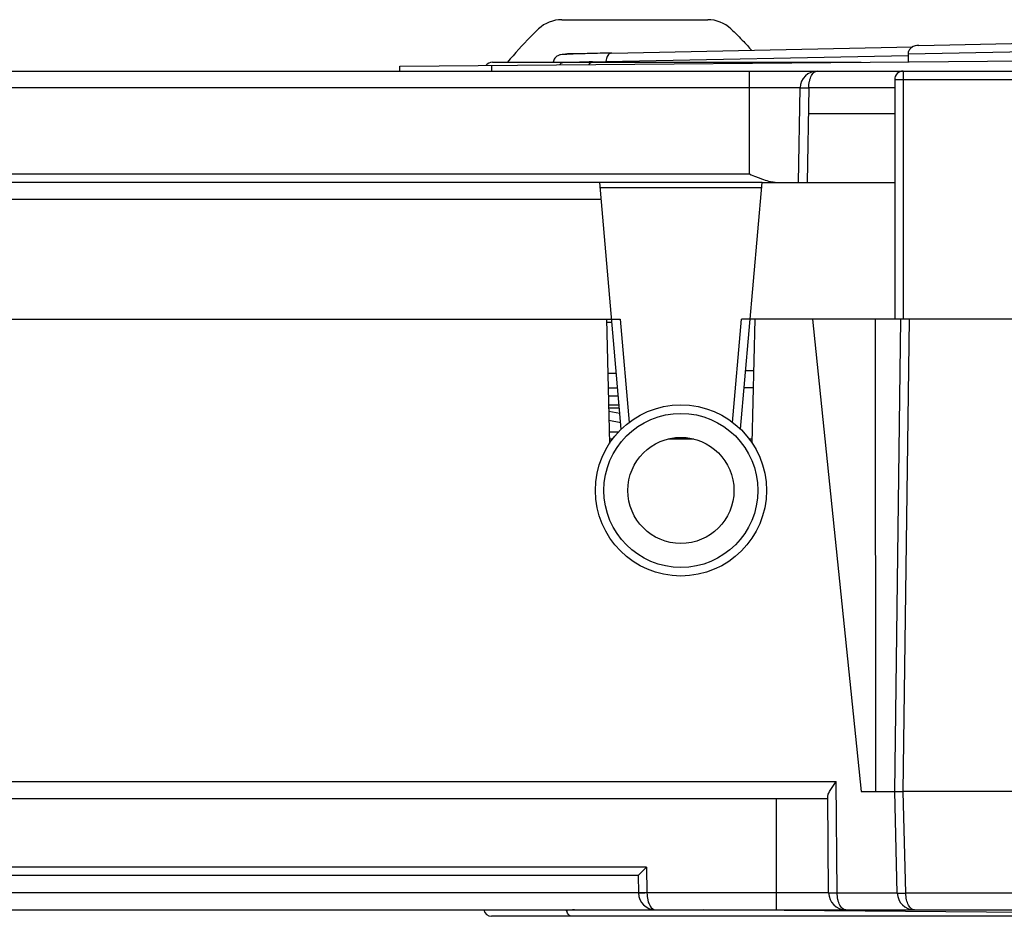
# Model space of a CAD drawing. Units: millimetres. Extents: x -85 to 717, y 0 to 1795.
# Drawn here: x 310 to 321, y 225 to 236 of the extents above; entities that cross this region are included whole.
import ezdxf

# ---------------------------------------------------------------- set-up
doc = ezdxf.new("R2010")
doc.units = ezdxf.units.MM
doc.header["$LTSCALE"] = 23.1
doc.layers.add('INTF_1', color=7, linetype='CONTINUOUS')

msp = doc.modelspace()

# ---------------------------------------------------------------- linework, layer by layer
at = {"layer": 'INTF_1', "color": 7, "linetype": 'CONTINUOUS'}
for p, q in [((316.0606, 235.5776), (317.7657, 235.5776)), ((320.2341, 235.2779), (323.6678, 235.3478)), ((316.2353, 235.1776), (316.1411, 235.1776)), ((316.6469, 235.1881), (320.1643, 235.2597)), ((320.108, 235.1769), (320.1088, 235.0857)), ((314.1654, 235.0338), (321.8532, 235.1009)), ((315.2502, 235.0809), (319.5592, 235.0809)), ((316.5754, 235.0809), (316.5762, 235.0881)), ((280.1528, 234.9773), (321.6924, 234.9773)), ((314.1653, 234.9773), (314.1653, 235.0338)), ((319.9518, 234.8773), (319.952, 232.077)), ((318.8283, 233.677), (318.8476, 234.7808)), ((318.4018, 233.6769), (280.1522, 233.6769)), ((316.7561, 230.7919), (316.5037, 233.6769)), ((318.1494, 230.7919), (318.4018, 233.6769)), ((318.4018, 233.6769), (319.9519, 233.677)), ((281.9572, 232.077), (316.7439, 232.077)), ((316.583, 232.077), (316.6188, 230.6269)), ((321.852, 232.077), (318.1616, 232.077)), ((318.286, 230.6281), (318.3217, 232.077)), ((318.9929, 232.077), (319.5588, 226.559)), ((319.7249, 232.077), (319.729, 226.559)), ((319.9518, 226.5595), (320.025, 232.077)), ((316.5838, 232.042), (316.6467, 232.042)), ((316.6992, 231.442), (316.5987, 231.442)), ((316.6027, 231.277), (316.7136, 231.277)), ((316.7224, 231.177), (316.6052, 231.177)), ((316.7401, 230.975), (316.6096, 230.9987)), ((316.6121, 230.8966), (316.7491, 230.8718)), ((319.5588, 226.559), (319.9518, 226.559)), ((319.9819, 225.3719), (319.9518, 226.5595)), ((321.8079, 226.5595), (320.0517, 226.5595)), ((285.4757, 226.477), (319.1702, 226.477)), ((319.1798, 225.3753), (319.17, 226.5029)), ((316.9524, 225.577), (306.2161, 225.577)), ((316.9524, 225.577), (316.9559, 225.3735)), ((280.1117, 225.177), (321.6289, 225.177)), ((316.1048, 225.1771), (316.1168, 225.1695)), ((321.8527, 225.1409), (317.7129, 225.177)), ((330.3588, 225.1009), (315.2396, 225.1009))]:
    msp.add_line(p, q, dxfattribs=at)
at = {"layer": 'INTF_1', "color": 9, "linetype": 'CONTINUOUS'}
for p, q in [((316.5762, 235.0881), (320.1083, 235.1601)), ((320.108, 235.1769), (323.5974, 235.2479)), ((315.2398, 235.0432), (315.2398, 234.9773)), ((316.4178, 235.0847), (316.4973, 235.0865)), ((316.4973, 235.0865), (316.5763, 235.0881)), ((318.2528, 233.7752), (318.2528, 234.9773)), ((320.0518, 234.9773), (320.052, 232.077)), ((319.9518, 234.8773), (320.0518, 234.8773)), ((320.0518, 234.8773), (321.6532, 234.8773)), ((318.8476, 234.7808), (284.2242, 234.7808)), ((318.9476, 234.7808), (318.9283, 233.677)), ((319.9518, 234.7808), (318.9476, 234.7808)), ((319.9518, 234.4769), (318.9423, 234.4769)), ((284.1891, 233.7752), (318.2528, 233.7752)), ((316.509, 233.616), (318.3965, 233.616)), ((316.5211, 233.4775), (279.9528, 233.4775)), ((316.7439, 232.077), (316.8493, 230.8722)), ((318.0562, 230.8722), (318.1616, 232.077)), ((320.0517, 226.5595), (320.1249, 232.077)), ((318.2094, 231.477), (318.3069, 231.477)), ((318.302, 231.277), (318.1919, 231.277)), ((316.7344, 231.0399), (316.6086, 231.0399)), ((285.474, 226.6753), (319.2685, 226.6753)), ((319.2798, 225.3753), (319.2685, 226.6753)), ((320.0818, 225.3719), (320.0517, 226.5595)), ((318.5689, 225.177), (318.5689, 226.477)), ((317.0506, 225.6761), (303.2301, 225.6761)), ((317.0506, 225.6761), (317.0559, 225.3753)), ((316.9559, 225.3735), (305.4707, 225.3735)), ((316.9593, 225.3742), (316.956, 225.3744)), ((319.1798, 225.3753), (317.0559, 225.3753)), ((317.0559, 225.3753), (317.0559, 225.3735)), ((319.2798, 225.3753), (319.9818, 225.3753)), ((321.6382, 225.3719), (320.0818, 225.3719))]:
    msp.add_line(p, q, dxfattribs=at)
at = {"layer": 'INTF_1', "color": 6, "linetype": 'CONTINUOUS'}
for p, q in [((316.6077, 231.077), (316.7311, 231.077)), ((316.7212, 230.757), (316.6156, 230.757)), ((316.6548, 230.677), (316.6175, 230.677)), ((317.6039, 230.677), (317.3016, 230.677)), ((318.2872, 230.677), (318.2507, 230.677))]:
    msp.add_line(p, q, dxfattribs=at)
at = {"layer": 'INTF_1', "color": 7, "linetype": 'CONTINUOUS'}
for radius in [1, 0.9, 0.62]:
    msp.add_circle((317.4528, 230.077), radius, dxfattribs=at)
for centre, radius, start, end in [((316.0606, 235.1776), 0.4, 90.00013, 132.80816), ((317.7657, 235.1776), 0.4, 47.27173, 90.00013), ((317.6657, 233.4447), 2.7621, 132.80816, 135.58872), ((316.1411, 234.9776), 0.2, 90.00099, 104.22441), ((315.2502, 234.9809), 0.1, 90, 141.81248), ((319.0476, 234.7773), 0.2, 90, 179), ((320.0518, 234.8773), 0.1, 90.00046, 180.00472), ((317.1559, 225.377), 0.2, 180.99982, 270), ((319.3798, 225.377), 0.2, 180.5, 270), ((320.1818, 225.377), 0.2, 181.4525, 270), ((315.2396, 225.1909), 0.09, 188.8915, 270), ((318.0865, 201.1286), 24.1215, 94.46053, 94.68398), ((316.2358, 225.1898), 0.1208, 189.67256, 193.87514)]:
    msp.add_arc(centre, radius, start, end, dxfattribs=at)
at = {"layer": 'INTF_1', "color": 9, "linetype": 'CONTINUOUS'}
msp.add_arc((317.2168, 200.4069), 34.687, 91.31983, 91.57109, dxfattribs=at)
at = {"layer": 'INTF_1', "color": 7, "linetype": 'CONTINUOUS'}
for points, knots in [([(318.0371, 235.4714), (318.0892, 235.4233), (318.171, 235.3407), (318.2488, 235.255), (318.2787, 235.2214)], [0, 0, 0, 0, 0.6120294, 1, 1, 1, 1]), ([(320.2341, 235.2779), (320.2048, 235.2777), (320.1589, 235.2649), (320.1166, 235.2218), (320.1078, 235.1916), (320.108, 235.1769)], [0, 0, 0, 0, 0.4974601, 0.7489108, 1, 1, 1, 1]), ([(316.6459, 235.188), (316.5996, 235.1871), (316.5127, 235.1852), (316.3909, 235.1823), (316.2867, 235.1794), (316.201, 235.1765), (316.1342, 235.1739), (316.0848, 235.171), (316.0457, 235.1682), (316.0088, 235.1573), (315.9743, 235.1284), (315.9615, 235.0978), (315.9591, 235.0812)], [0, 0, 0, 0, 0.1899326, 0.3572895, 0.5004758, 0.6182061, 0.709662, 0.7751068, 0.8216377, 0.8702553, 0.9309272, 1, 1, 1, 1]), ([(316.6459, 235.188), (316.6315, 235.1878), (316.6001, 235.1718), (316.5857, 235.1418), (316.5811, 235.1251)], [0, 0, 0, 0, 0.4532402, 1, 1, 1, 1]), ([(316.4251, 235.0809), (316.4159, 235.0809), (316.3964, 235.0752), (316.382, 235.0614), (316.3759, 235.0532)], [0, 0, 0, 0, 0.4731531, 1, 1, 1, 1]), ([(318.2528, 233.7753), (318.2799, 233.7631), (318.3209, 233.7461), (318.376, 233.7254), (318.4297, 233.7061), (318.4829, 233.6895), (318.5358, 233.6792), (318.5618, 233.677), (318.5744, 233.677)], [0, 0, 0, 0, 0.2635835, 0.3939018, 0.5223213, 0.7699785, 0.8876186, 1, 1, 1, 1]), ([(319.17, 226.5029), (319.1699, 226.5084), (319.1727, 226.5206), (319.1805, 226.5391), (319.1915, 226.5596), (319.2097, 226.5895), (319.2356, 226.6282), (319.2574, 226.6593), (319.2685, 226.6753)], [0, 0, 0, 0, 0.0820637, 0.1839836, 0.3015428, 0.4303156, 0.7085655, 1, 1, 1, 1]), ([(319.9518, 226.5595), (319.9519, 226.5595), (319.9526, 226.5594), (319.9551, 226.5595), (319.9606, 226.5592), (319.9697, 226.5593), (319.9877, 226.5592), (320.0089, 226.5593), (320.0325, 226.5594), (320.0452, 226.5595), (320.0517, 226.5595)], [0, 0, 0, 0, 0.0048459, 0.0192454, 0.0761383, 0.1685341, 0.2928881, 0.6173091, 0.8049052, 1, 1, 1, 1]), ([(317.0506, 225.6761), (317.0451, 225.6705), (317.0342, 225.6594), (317.018, 225.643), (317.0024, 225.6272), (316.9899, 225.6145), (316.9805, 225.605), (316.9741, 225.5986), (316.9683, 225.5927), (316.9632, 225.5876), (316.9594, 225.5838), (316.9569, 225.5813), (316.9554, 225.5798), (316.9541, 225.5787), (316.9533, 225.5778), (316.9527, 225.5774), (316.9525, 225.577), (316.9524, 225.577)], [0, 0, 0, 0, 0.1688615, 0.3350492, 0.4956029, 0.6466149, 0.7168785, 0.7824551, 0.8421968, 0.8947208, 0.9384216, 0.9564215, 0.9715649, 0.9836501, 0.9925007, 0.9979785, 1, 1, 1, 1]), ([(316.1778, 225.1009), (316.1713, 225.1009), (316.1576, 225.1041), (316.1401, 225.1172), (316.1264, 225.1368), (316.1207, 225.1525), (316.1186, 225.1609)], [0, 0, 0, 0, 0.2159684, 0.4505105, 0.7125629, 1, 1, 1, 1])]:
    msp.add_open_spline(points, degree=3, knots=knots, dxfattribs=at)
for points in [[(315.6927, 235.3776), (315.5995, 235.2825), (315.5121, 235.1818), (315.4251, 235.0809)], [(316.5811, 235.1251), (316.5778, 235.1131), (316.5763, 235.1006), (316.5764, 235.0881)]]:
    msp.add_open_spline(points, degree=3, dxfattribs=at)
at = {"layer": 'INTF_1', "color": 9, "linetype": 'CONTINUOUS'}
for points, knots in [([(316.035, 235.0502), (316.0412, 235.0592), (316.0527, 235.071), (316.0718, 235.0794), (316.0816, 235.0809), (316.0864, 235.0809)], [0, 0, 0, 0, 0.5267835, 0.7676549, 1, 1, 1, 1]), ([(318.9476, 234.7808), (318.9478, 234.8074), (318.9519, 234.8461), (318.9654, 234.8935), (318.9781, 234.9229), (318.9931, 234.9465), (319.0099, 234.9639), (319.0282, 234.9748), (319.0414, 234.9773), (319.0476, 234.9773)], [0, 0, 0, 0, 0.3345059, 0.4852063, 0.6194335, 0.7359449, 0.8356473, 0.9217413, 1, 1, 1, 1]), ([(318.8476, 234.7808), (318.8476, 234.781), (318.8486, 234.781), (318.8497, 234.7812), (318.8523, 234.7813), (318.8555, 234.7814), (318.8597, 234.7815), (318.8647, 234.7815), (318.8706, 234.7816), (318.8797, 234.7816), (318.8928, 234.7815), (318.9098, 234.7814), (318.9283, 234.7811), (318.9411, 234.7809), (318.9476, 234.7808)], [0, 0, 0, 0, 0.0051068, 0.0195958, 0.0434825, 0.0765604, 0.1185193, 0.1689591, 0.2273964, 0.29327, 0.4447274, 0.6175186, 0.8050097, 1, 1, 1, 1]), ([(316.956, 225.3744), (316.956, 225.3744), (316.9559, 225.3744), (316.9559, 225.3744), (316.9559, 225.3744)], [0, 0, 0, 0, 0.6988509, 1, 1, 1, 1]), ([(317.0559, 225.3735), (317.0494, 225.3734), (317.0367, 225.3732), (317.0181, 225.373), (317.0011, 225.3728), (316.9881, 225.3728), (316.9789, 225.3728), (316.973, 225.3728), (316.968, 225.3729), (316.9638, 225.373), (316.9606, 225.3731), (316.958, 225.3731), (316.9569, 225.3734), (316.9559, 225.3733), (316.9559, 225.3735)], [0, 0, 0, 0, 0.1949904, 0.3824815, 0.5552729, 0.7067304, 0.772604, 0.8310412, 0.8814809, 0.9234398, 0.9565177, 0.9804044, 0.9948934, 1, 1, 1, 1]), ([(317.0559, 225.3753), (317.0356, 225.3749), (317.0034, 225.3745), (316.9712, 225.374), (316.9593, 225.3742)], [0, 0, 0, 0, 0.6302276, 1, 1, 1, 1]), ([(317.0559, 225.3735), (317.0561, 225.347), (317.0602, 225.3082), (317.0737, 225.2608), (317.0864, 225.2315), (317.1014, 225.2079), (317.1182, 225.1904), (317.1365, 225.1796), (317.1497, 225.177), (317.1559, 225.177)], [0, 0, 0, 0, 0.3345058, 0.4852062, 0.6194334, 0.735945, 0.8356474, 0.9217414, 1, 1, 1, 1]), ([(319.1798, 225.3753), (319.1798, 225.3752), (319.1801, 225.3752), (319.1804, 225.3752), (319.181, 225.3751), (319.1823, 225.3751), (319.1844, 225.375), (319.1877, 225.375), (319.1919, 225.3749), (319.1969, 225.3749), (319.2028, 225.3749), (319.212, 225.3749), (319.225, 225.3749), (319.242, 225.375), (319.2606, 225.3751), (319.2733, 225.3752), (319.2798, 225.3753)], [0, 0, 0, 0, 0.0012783, 0.0049134, 0.0109355, 0.0193357, 0.0431905, 0.0762547, 0.118212, 0.1686594, 0.2271115, 0.2930059, 0.4445187, 0.6173772, 0.80494, 1, 1, 1, 1]), ([(319.3798, 225.177), (319.3736, 225.177), (319.3603, 225.1796), (319.342, 225.1906), (319.3251, 225.2082), (319.31, 225.232), (319.2973, 225.2617), (319.2839, 225.3095), (319.2799, 225.3485), (319.2798, 225.3753)], [0, 0, 0, 0, 0.0781133, 0.164124, 0.2638338, 0.3804384, 0.5148115, 0.6656477, 1, 1, 1, 1]), ([(319.9819, 225.3719), (319.9819, 225.3718), (319.9828, 225.3717), (319.984, 225.3714), (319.9866, 225.3713), (319.9898, 225.3711), (319.994, 225.371), (320.0012, 225.3709), (320.0121, 225.3709), (320.027, 225.3709), (320.0441, 225.3712), (320.0626, 225.3715), (320.0753, 225.3718), (320.0818, 225.3719)], [0, 0, 0, 0, 0.00541, 0.0199965, 0.0439282, 0.0770237, 0.1189818, 0.1694069, 0.2936572, 0.4450269, 0.6177161, 0.8051033, 1, 1, 1, 1]), ([(320.1818, 225.177), (320.1756, 225.177), (320.1626, 225.1795), (320.1443, 225.1903), (320.1276, 225.2076), (320.1062, 225.241), (320.0875, 225.2967), (320.0822, 225.3455), (320.0818, 225.3719)], [0, 0, 0, 0, 0.0784564, 0.1646943, 0.2644625, 0.3809674, 0.6651782, 1, 1, 1, 1])]:
    msp.add_open_spline(points, degree=3, knots=knots, dxfattribs=at)

doc.saveas('drawing.dxf')
